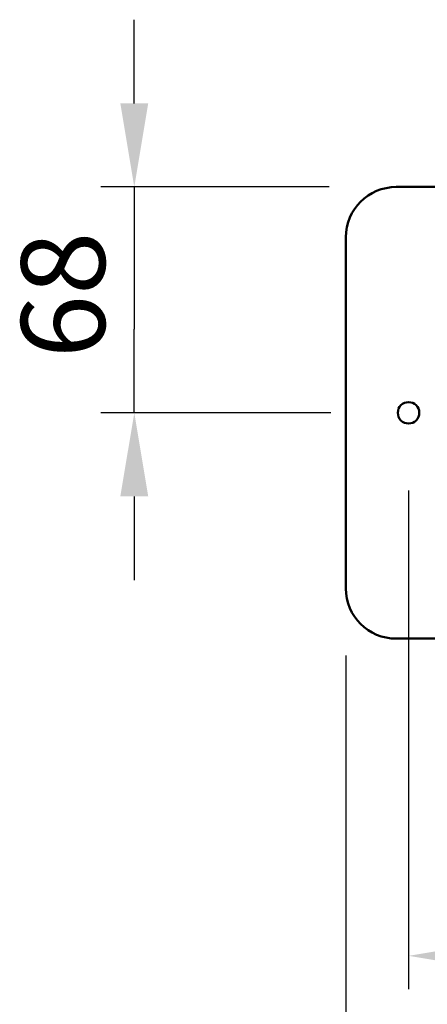
# Model space of a CAD drawing. Units: millimetres. Extents: x 65 to 5840, y 100 to 4100.
# Drawn here: x 2757 to 3001, y 2450 to 3039 of the extents above; entities that cross this region are included whole.
import ezdxf

# ---------------------------------------------------------------- set-up
doc = ezdxf.new("R2010")
doc.units = ezdxf.units.MM
doc.header["$LTSCALE"] = 20
doc.layers.add('Dimension (ISO)', color=7, linetype='Continuous', lineweight=25)
doc.layers.add('Visible (ISO)', color=7, linetype='Continuous', lineweight=50)
doc.styles.add('Note Text (ISO)', font='tahoma.ttf')
doc.dimstyles.new('Default (ISO)', dxfattribs={"dimscale": 20, "dimtxt": 2.5, "dimasz": 2.5, "dimexe": 1, "dimexo": 2, "dimgap": 0.762, "dimtad": 1, "dimtoh": 1, "dimdec": 1, "dimrnd": 1e-08, "dimzin": 0, "dimdsep": 46, "dimtxsty": 'Note Text (ISO)', "dimcen": 0.09, "dimdle": 10, "dimclrd": 256, "dimclre": 256, "dimclrt": 256, "dimadec": 1, "dimazin": 0, "dimtfac": 1.40208, "dimtmove": 0, "dimatfit": 3, "dimfxl": 1, "dimtolj": 1, "dimtzin": 0, "dimlwd": -1, "dimlwe": -1, "dimarcsym": 0})

# ---------------------------------------------------------------- blocks, each defined once
blk = doc.blocks.new('*D22')
at = {"layer": 'Defpoints', "color": 0, "transparency": 16777216}
for p in [(2989.65, 2797.18), (3314.85, 2797.18), (2989.65, 2478.98)]:
    blk.add_point(p, dxfattribs=at)
at = {"layer": 'Dimension (ISO)', "transparency": 16777216}
for p, q in [((2989.65, 2757.18), (2989.65, 2458.98)), ((3314.85, 2757.18), (3314.85, 2458.98)), ((3264.85, 2478.98), (3039.65, 2478.98))]:
    blk.add_line(p, q, dxfattribs=at)
for points in [[(3039.65, 2487.32), (3039.65, 2470.65), (2989.65, 2478.98)], [(3264.85, 2487.32), (3264.85, 2470.65), (3314.85, 2478.98)]]:
    blk.add_solid(points, dxfattribs=at)
at = {"layer": 'Dimension (ISO)', "transparency": 16777216, "insert": (3071.68, 2546.3), "char_height": 50, "attachment_point": 1, "style": 'Note Text (ISO)'}
blk.add_mtext('\\A1;163', dxfattribs=at)
blk = doc.blocks.new('*D23')
at = {"layer": 'Defpoints', "color": 0, "transparency": 16777216}
for p in [(2982.25, 2938.58), (2825.9, 2803.58), (2983.25, 2803.58)]:
    blk.add_point(p, dxfattribs=at)
at = {"layer": 'Dimension (ISO)', "transparency": 16777216}
for p, q in [((2825.9, 2988.58), (2825.9, 3038.58)), ((2942.25, 2938.58), (2805.9, 2938.58)), ((2825.9, 2938.58), (2825.9, 2888.58)), ((2825.9, 2888.58), (2825.9, 2853.58)), ((2825.9, 2803.58), (2825.9, 2853.58)), ((2943.25, 2803.58), (2805.9, 2803.58)), ((2825.9, 2753.58), (2825.9, 2703.58))]:
    blk.add_line(p, q, dxfattribs=at)
for points in [[(2817.56, 2988.58), (2834.23, 2988.58), (2825.9, 2938.58)], [(2817.56, 2753.58), (2834.23, 2753.58), (2825.9, 2803.58)]]:
    blk.add_solid(points, dxfattribs=at)
at = {"layer": 'Dimension (ISO)', "transparency": 16777216, "insert": (2758.37, 2836.21), "char_height": 50, "attachment_point": 1, "rotation": 90, "style": 'Note Text (ISO)'}
blk.add_mtext('\\A1;68', dxfattribs=at)
blk = doc.blocks.new('*D26')
at = {"layer": 'Defpoints', "color": 0, "transparency": 16777216}
for p in [(2952.25, 2698.58), (3352.25, 2698.58), (3352.25, 2371.82)]:
    blk.add_point(p, dxfattribs=at)
at = {"layer": 'Dimension (ISO)', "transparency": 16777216}
for p, q in [((2952.25, 2658.58), (2952.25, 2351.82)), ((3352.25, 2658.58), (3352.25, 2351.82)), ((3002.25, 2371.82), (3302.25, 2371.82))]:
    blk.add_line(p, q, dxfattribs=at)
for points in [[(3002.25, 2380.16), (3002.25, 2363.49), (2952.25, 2371.82)], [(3302.25, 2380.16), (3302.25, 2363.49), (3352.25, 2371.82)]]:
    blk.add_solid(points, dxfattribs=at)
at = {"layer": 'Dimension (ISO)', "transparency": 16777216, "insert": (3149.16, 2439.14), "char_height": 50, "attachment_point": 1, "style": 'Note Text (ISO)'}
blk.add_mtext('\\A1;200', dxfattribs=at)

msp = doc.modelspace()

# ---------------------------------------------------------------- linework, layer by layer
at = {"layer": 'Visible (ISO)'}
for p, q in [((2982.25, 2938.58), (3322.25, 2938.58)), ((2952.25, 2698.58), (2952.25, 2908.58)), ((3322.25, 2668.58), (2982.25, 2668.58))]:
    msp.add_line(p, q, dxfattribs=at)
msp.add_circle((2989.65, 2803.58), 6.4, dxfattribs=at)
for centre, start, end in [((2982.25, 2908.58), 90, 180), ((2982.25, 2698.58), 180, 270)]:
    msp.add_arc(centre, 30, start, end, dxfattribs=at)

# ---------------------------------------------------------------- dimensions: what is measured, and where the dimension line sits
at = {"layer": 'Dimension (ISO)'}
for base, p1, p2, angle, override, picture, middle in [((2825.89591342, 2803.58269893), (2982.24695066, 2938.58269893), (2983.24695066, 2803.58269893), 270, {"dimgap": 0.762, "dimtoh": 0, "dimdec": 0, "dimlfac": 0.5, "dimtol": 0, "dimlim": 0, "dimtp": 0, "dimtm": 0, "dimtdec": 2, "dimtofl": 0}, '*D23', (2825.89591342, 2871.08269893)), ((2989.65, 2478.98), (3314.85, 2797.18), (2989.65, 2797.18), 180, {"dimgap": 0.762, "dimtoh": 0, "dimdec": 0, "dimlfac": 0.5, "dimtol": 0, "dimlim": 0, "dimtp": 0, "dimtm": 0, "dimtdec": 2, "dimtofl": 0, "dimatfit": 1}, '*D22', (3122.25, 2478.98))]:
    dim = msp.add_linear_dim(base=base, p1=p1, p2=p2, angle=angle, dimstyle='Default (ISO)', override=override, dxfattribs=at)
    dim.commit()
    dim.dimension.update_dxf_attribs({"geometry": picture, "text_midpoint": middle, "dimtype": 160})
dim = msp.add_linear_dim(base=(3352.25, 2371.82), p1=(2952.25, 2698.58), p2=(3352.25, 2698.58), dimstyle='Default (ISO)', override={"dimgap": 0.762, "dimtoh": 0, "dimdec": 0, "dimlfac": 0.5, "dimtol": 0, "dimlim": 0, "dimtp": 0, "dimtm": 0, "dimtdec": 2, "dimtofl": 0, "dimatfit": 1}, dxfattribs=at)
dim.commit()
dim.dimension.update_dxf_attribs({"geometry": '*D26', "text_midpoint": (3202.25, 2371.82), "dimtype": 160})

doc.saveas('drawing.dxf')
